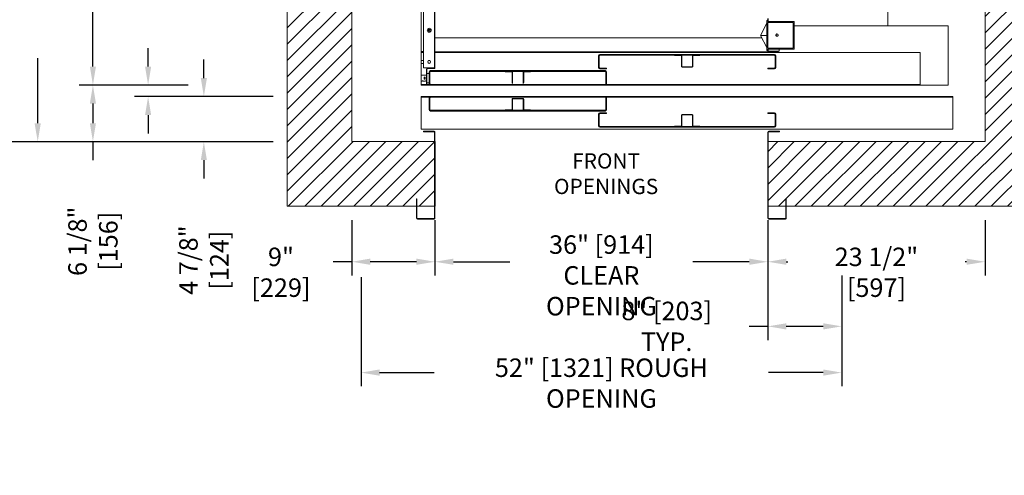
# Model space of a CAD drawing. Units: inches. Extents: x 87 to 1822, y -41 to 475.
# Drawn here: x 508 to 614, y 138 to 187 of the extents above; entities that cross this region are included whole.
import ezdxf

# ---------------------------------------------------------------- set-up
doc = ezdxf.new("R2010")
doc.units = ezdxf.units.IN
doc.header["$MEASUREMENT"] = 0
doc.header["$PDMODE"] = 35
doc.header["$PDSIZE"] = -1
for name, color, linetype in [('S1-A-RIGHT-0', 7, 'Continuous'), ('S1-A-RIGHT-1', 1, 'Continuous'), ('S1-A-RIGHT-3', 3, 'Continuous'), ('S1-A-RIGHT-5', 5, 'Continuous'), ('S1-A-RIGHT-ANGLAIS-11', 11, 'Continuous'), ('S1-A-RIGHT-ANGLAIS-4', 4, 'Continuous')]:
    doc.layers.add(name, color=color, linetype=linetype)
doc.styles.add('ROMANS', font='ROMANS.shx', dxfattribs={"width": 0.8})
doc.dimstyles.new('125', dxfattribs={"dimtxt": 0.125, "dimasz": 0.125, "dimexe": 0.093, "dimexo": 0.093, "dimgap": 0.0325, "dimtad": 0, "dimdec": 4, "dimzin": 3, "dimdsep": 46, "dimlunit": 5, "dimtxsty": 'ROMANS', "dimcen": 0, "dimclrt": 3, "dimadec": 0, "dimazin": 0, "dimtfac": 1, "dimtdec": 4, "dimtofl": 0, "dimtmove": 0, "dimatfit": 3, "dimfxl": 0, "dimfrac": 2, "dimtolj": 1, "dimtzin": 0, "dimarcsym": 0})

# ---------------------------------------------------------------- blocks, each defined once
blk = doc.blocks.new('*D43')
at = {"layer": 'Defpoints', "color": 0}
for p in [(509.63, 210.91), (514.08, 210.91), (536.6, 173.66)]:
    blk.add_point(p, dxfattribs=at)
at = {"layer": 'S1-A-RIGHT-ANGLAIS-4', "color": 0, "lineweight": -2}
for p, q in [((512.59, 210.91), (508.14, 210.91)), ((509.63, 208.91), (509.63, 201.87)), ((509.63, 175.66), (509.63, 182.7)), ((535.11, 173.66), (508.14, 173.66))]:
    blk.add_line(p, q, dxfattribs=at)
at = {"layer": 'S1-A-RIGHT-ANGLAIS-4', "color": 0}
for points in [[(509.29, 208.91), (509.96, 208.91), (509.63, 210.91)], [(509.29, 175.66), (509.96, 175.66), (509.63, 173.66)]]:
    blk.add_solid(points, dxfattribs=at)
at = {"layer": 'S1-A-RIGHT-ANGLAIS-4', "color": 3, "insert": (508.1, 192.29), "char_height": 2, "attachment_point": 2, "rotation": 90, "style": 'ROMANS'}
blk.add_mtext('\\A1;37 1/4" [946]', dxfattribs=at)
blk = doc.blocks.new('*D41')
at = {"layer": 'Defpoints', "color": 0}
for p in [(588.6, 166.66), (596.6, 160.66), (588.6, 153.67)]:
    blk.add_point(p, dxfattribs=at)
at = {"layer": 'S1-A-RIGHT-ANGLAIS-4', "color": 0, "lineweight": -2}
for p, q in [((588.6, 165.18), (588.6, 152.18)), ((596.6, 159.18), (596.6, 152.18)), ((588.6, 153.67), (586.6, 153.67)), ((594.6, 153.67), (590.6, 153.67))]:
    blk.add_line(p, q, dxfattribs=at)
at = {"layer": 'S1-A-RIGHT-ANGLAIS-4', "color": 0}
for points in [[(590.6, 154), (590.6, 153.33), (588.6, 153.67)], [(594.6, 154), (594.6, 153.33), (596.6, 153.67)]]:
    blk.add_solid(points, dxfattribs=at)
at = {"layer": 'S1-A-RIGHT-ANGLAIS-4', "color": 3, "insert": (577.66, 153.67), "char_height": 2, "attachment_point": 5, "style": 'ROMANS'}
blk.add_mtext('\\A1;8" [203] TYP.', dxfattribs=at)
blk = doc.blocks.new('*D40')
at = {"layer": 'Defpoints', "color": 0}
for p in [(543.6, 166.66), (552.6, 166.66), (552.6, 160.66)]:
    blk.add_point(p, dxfattribs=at)
at = {"layer": 'S1-A-RIGHT-ANGLAIS-4', "color": 0, "lineweight": -2}
for p, q in [((543.6, 165.18), (543.6, 159.18)), ((552.6, 165.18), (552.6, 159.18)), ((543.6, 160.66), (541.6, 160.66)), ((550.6, 160.66), (545.6, 160.66))]:
    blk.add_line(p, q, dxfattribs=at)
at = {"layer": 'S1-A-RIGHT-ANGLAIS-4', "color": 0}
for points in [[(545.6, 161), (545.6, 160.33), (543.6, 160.66)], [(550.6, 161), (550.6, 160.33), (552.6, 160.66)]]:
    blk.add_solid(points, dxfattribs=at)
at = {"layer": 'S1-A-RIGHT-ANGLAIS-4', "color": 3, "insert": (535.94, 162.19), "char_height": 2, "attachment_point": 2, "style": 'ROMANS'}
blk.add_mtext('\\A1;9" [229]', dxfattribs=at)
blk = doc.blocks.new('*D39')
at = {"layer": 'Defpoints', "color": 0}
for p in [(588.6, 166.66), (612.1, 166.66), (612.1, 160.66)]:
    blk.add_point(p, dxfattribs=at)
at = {"layer": 'S1-A-RIGHT-ANGLAIS-4', "color": 0, "lineweight": -2}
for p, q in [((588.6, 165.18), (588.6, 159.18)), ((612.1, 165.18), (612.1, 159.18)), ((590.6, 160.66), (590.76, 160.66)), ((610.1, 160.66), (609.94, 160.66))]:
    blk.add_line(p, q, dxfattribs=at)
at = {"layer": 'S1-A-RIGHT-ANGLAIS-4', "color": 0}
for points in [[(590.6, 161), (590.6, 160.33), (588.6, 160.66)], [(610.1, 161), (610.1, 160.33), (612.1, 160.66)]]:
    blk.add_solid(points, dxfattribs=at)
at = {"layer": 'S1-A-RIGHT-ANGLAIS-4', "color": 3, "insert": (600.35, 162.19), "char_height": 2, "attachment_point": 2, "style": 'ROMANS'}
blk.add_mtext('\\A1;23 1/2" [597]', dxfattribs=at)
blk = doc.blocks.new('*D38')
at = {"layer": 'Defpoints', "color": 0}
for p in [(552.6, 166.66), (588.6, 166.66), (588.6, 160.66)]:
    blk.add_point(p, dxfattribs=at)
at = {"layer": 'S1-A-RIGHT-ANGLAIS-4', "color": 0, "lineweight": -2}
for p, q in [((552.6, 165.18), (552.6, 159.18)), ((588.6, 165.18), (588.6, 159.18)), ((554.6, 160.66), (560.71, 160.66)), ((586.6, 160.66), (580.49, 160.66))]:
    blk.add_line(p, q, dxfattribs=at)
at = {"layer": 'S1-A-RIGHT-ANGLAIS-4', "color": 0}
for points in [[(554.6, 161), (554.6, 160.33), (552.6, 160.66)], [(586.6, 161), (586.6, 160.33), (588.6, 160.66)]]:
    blk.add_solid(points, dxfattribs=at)
at = {"layer": 'S1-A-RIGHT-ANGLAIS-4', "color": 3, "insert": (570.6, 163.52), "char_height": 2, "attachment_point": 2, "style": 'ROMANS'}
blk.add_mtext('\\A1;36" [914]\\PCLEAR OPENING', dxfattribs=at)
blk = doc.blocks.new('*D37')
at = {"layer": 'Defpoints', "color": 0}
for p in [(544.6, 160.49), (596.6, 160.66), (544.6, 148.66)]:
    blk.add_point(p, dxfattribs=at)
at = {"layer": 'S1-A-RIGHT-ANGLAIS-4', "color": 0, "lineweight": -2}
for p, q in [((544.6, 159), (544.6, 147.18)), ((596.6, 159.18), (596.6, 147.18)), ((546.6, 148.66), (552.52, 148.66)), ((594.6, 148.66), (588.68, 148.66))]:
    blk.add_line(p, q, dxfattribs=at)
at = {"layer": 'S1-A-RIGHT-ANGLAIS-4', "color": 0}
for points in [[(546.6, 149), (546.6, 148.33), (544.6, 148.66)], [(594.6, 149), (594.6, 148.33), (596.6, 148.66)]]:
    blk.add_solid(points, dxfattribs=at)
at = {"layer": 'S1-A-RIGHT-ANGLAIS-4', "color": 3, "insert": (570.6, 150.19), "char_height": 2, "attachment_point": 2, "style": 'ROMANS'}
blk.add_mtext('\\A1;52" [1321] ROUGH OPENING', dxfattribs=at)
blk = doc.blocks.new('*D35')
at = {"layer": 'Defpoints', "color": 0}
for p in [(521.57, 179.79), (527.39, 179.79), (536.6, 178.54)]:
    blk.add_point(p, dxfattribs=at)
at = {"layer": 'S1-A-RIGHT-ANGLAIS-4', "color": 0, "lineweight": -2}
for p, q in [((521.57, 181.79), (521.57, 183.79)), ((525.9, 179.79), (520.08, 179.79)), ((535.11, 178.54), (520.08, 178.54)), ((521.57, 176.54), (521.57, 174.54))]:
    blk.add_line(p, q, dxfattribs=at)
at = {"layer": 'S1-A-RIGHT-ANGLAIS-4', "color": 0}
for points in [[(521.24, 181.79), (521.9, 181.79), (521.57, 179.79)], [(521.24, 176.54), (521.9, 176.54), (521.57, 178.54)]]:
    blk.add_solid(points, dxfattribs=at)
at = {"layer": 'S1-A-RIGHT-ANGLAIS-4', "color": 3, "insert": (521.57, 196.31), "char_height": 2, "attachment_point": 5, "rotation": 90, "style": 'ROMANS'}
blk.add_mtext('\\A1;CLEAR 1 1/4" [32]', dxfattribs=at)
blk = doc.blocks.new('*D34')
at = {"layer": 'Defpoints', "color": 0}
for p in [(527.6, 178.54), (536.6, 178.54), (536.6, 173.66)]:
    blk.add_point(p, dxfattribs=at)
at = {"layer": 'S1-A-RIGHT-ANGLAIS-4', "color": 0, "lineweight": -2}
for p, q in [((527.6, 180.54), (527.6, 182.54)), ((535.11, 178.54), (526.11, 178.54)), ((535.11, 173.66), (526.11, 173.66)), ((527.6, 171.66), (527.6, 169.66))]:
    blk.add_line(p, q, dxfattribs=at)
at = {"layer": 'S1-A-RIGHT-ANGLAIS-4', "color": 0}
for points in [[(527.27, 180.54), (527.93, 180.54), (527.6, 178.54)], [(527.27, 171.66), (527.93, 171.66), (527.6, 173.66)]]:
    blk.add_solid(points, dxfattribs=at)
at = {"layer": 'S1-A-RIGHT-ANGLAIS-4', "color": 3, "insert": (527.6, 160.84), "char_height": 2, "attachment_point": 5, "rotation": 90, "style": 'ROMANS'}
blk.add_mtext('\\A1;4 7/8" [124]', dxfattribs=at)
blk = doc.blocks.new('*D32')
at = {"layer": 'Defpoints', "color": 0}
for p in [(500.6, 246.66), (536.6, 246.66), (536.6, 173.66)]:
    blk.add_point(p, dxfattribs=at)
at = {"layer": 'S1-A-RIGHT-ANGLAIS-4', "color": 0, "lineweight": -2}
for p, q in [((534.74, 246.66), (498.74, 246.66)), ((500.6, 244.16), (500.6, 225.31)), ((500.6, 176.16), (500.6, 195.01)), ((534.74, 173.66), (498.74, 173.66))]:
    blk.add_line(p, q, dxfattribs=at)
at = {"layer": 'S1-A-RIGHT-ANGLAIS-4', "color": 0}
for points in [[(500.18, 244.16), (501.02, 244.16), (500.6, 246.66)], [(500.18, 176.16), (501.02, 176.16), (500.6, 173.66)]]:
    blk.add_solid(points, dxfattribs=at)
at = {"layer": 'S1-A-RIGHT-ANGLAIS-4', "color": 3, "insert": (498.98, 210.16), "char_height": 2.5, "attachment_point": 2, "rotation": 90, "style": 'ROMANS'}
blk.add_mtext('\\A1;{\\fArial|b1|i0|c0|p34;\\C2;73" [1854] HOISTWAY\\C3;}', dxfattribs=at)
blk = doc.blocks.new('*D31')
at = {"layer": 'Defpoints', "color": 0}
for p in [(536.6, 242.54), (515.6, 179.79), (527.39, 179.79)]:
    blk.add_point(p, dxfattribs=at)
at = {"layer": 'S1-A-RIGHT-ANGLAIS-4', "color": 0, "lineweight": -2}
for p, q in [((535.11, 242.54), (514.11, 242.54)), ((515.6, 240.54), (515.6, 228.25)), ((515.6, 181.79), (515.6, 194.07)), ((525.9, 179.79), (514.11, 179.79))]:
    blk.add_line(p, q, dxfattribs=at)
at = {"layer": 'S1-A-RIGHT-ANGLAIS-4', "color": 0}
for points in [[(515.27, 240.54), (515.93, 240.54), (515.6, 242.54)], [(515.27, 181.79), (515.93, 181.79), (515.6, 179.79)]]:
    blk.add_solid(points, dxfattribs=at)
at = {"layer": 'S1-A-RIGHT-ANGLAIS-4', "color": 3, "insert": (514.08, 211.16), "char_height": 2, "attachment_point": 2, "rotation": 90, "style": 'ROMANS'}
blk.add_mtext('\\A1;62 3/4" [1594] PLATFORM', dxfattribs=at)
blk = doc.blocks.new('*D23')
at = {"layer": 'Defpoints', "color": 0}
for p in [(515.6, 179.79), (527.39, 179.79), (536.6, 173.66)]:
    blk.add_point(p, dxfattribs=at)
at = {"layer": 'S1-A-RIGHT-ANGLAIS-4', "color": 0, "lineweight": -2}
for p, q in [((525.9, 179.79), (514.11, 179.79)), ((515.6, 177.79), (515.6, 175.66)), ((535.11, 173.66), (514.11, 173.66)), ((515.6, 173.66), (515.6, 171.66))]:
    blk.add_line(p, q, dxfattribs=at)
at = {"layer": 'S1-A-RIGHT-ANGLAIS-4', "color": 0}
for points in [[(515.27, 177.79), (515.93, 177.79), (515.6, 179.79)], [(515.27, 175.66), (515.93, 175.66), (515.6, 173.66)]]:
    blk.add_solid(points, dxfattribs=at)
at = {"layer": 'S1-A-RIGHT-ANGLAIS-4', "color": 3, "insert": (515.6, 162.88), "char_height": 2, "attachment_point": 5, "rotation": 90, "style": 'ROMANS'}
blk.add_mtext('\\A1;6 1/8" [156]', dxfattribs=at)

msp = doc.modelspace()

# ---------------------------------------------------------------- hatches: boundary and pattern name
at = {"linetype": 'Continuous', "lineweight": 0}
h = msp.add_hatch(dxfattribs=at)
h.set_pattern_fill('ANSI32', scale=50, style=0)
edge = h.paths.add_edge_path(flags=0)
edge.add_arc((507.81239, 176.89452), 0.048, 0, 90, ccw=False)
edge.add_line((507.86039, 176.89452), (507.86039, 175.22802))
edge.add_arc((507.95839, 175.22802), 0.098, 180, 270)
edge.add_line((507.95839, 175.13002), (509.62489, 175.13002))
edge.add_arc((509.62489, 175.08202), 0.048, 0, 90, ccw=False)
edge.add_line((509.67289, 175.08202), (509.67289, 174.02802))
edge.add_arc((509.77089, 174.02802), 0.098, 180, 270)
edge.add_line((509.77089, 173.93002), (510.67289, 173.93002))
edge.add_line((510.67289, 173.93002), (510.67289, 173.98002))
edge.add_line((510.67289, 173.98002), (509.77089, 173.98002))
edge.add_arc((509.77089, 174.02802), 0.048, 180, 270, ccw=False)
edge.add_line((509.72289, 174.02802), (509.72289, 175.08202))
edge.add_arc((509.62489, 175.08202), 0.098, 0, 90)
edge.add_line((509.62489, 175.18002), (507.95839, 175.18002))
edge.add_arc((507.95839, 175.22802), 0.048, 180, 270, ccw=False)
edge.add_line((507.91039, 175.22802), (507.91039, 176.89452))
edge.add_arc((507.81239, 176.89452), 0.098, 0, 90)
edge.add_line((507.81239, 176.99252), (506.75839, 176.99252))
edge.add_arc((506.75839, 177.04052), 0.048, 180, 270, ccw=False)
edge.add_line((506.71039, 177.04052), (506.71039, 177.94252))
edge.add_line((506.71039, 177.94252), (506.66039, 177.94252))
edge.add_line((506.66039, 177.94252), (506.66039, 177.04052))
edge.add_arc((506.75839, 177.04052), 0.098, 180, 270)
edge.add_line((506.75839, 176.94252), (507.81239, 176.94252))
h = msp.add_hatch(dxfattribs=at)
h.set_pattern_fill('ANSI32', scale=50, style=0)
edge = h.paths.add_edge_path(flags=0)
edge.add_arc((541.19589, 175.08202), 0.048, 90, 180, ccw=False)
edge.add_line((541.19589, 175.13002), (542.86239, 175.13002))
edge.add_arc((542.86239, 175.22802), 0.098, 270, 360)
edge.add_line((542.96039, 175.22802), (542.96039, 176.89452))
edge.add_arc((543.00839, 176.89452), 0.048, 90, 180, ccw=False)
edge.add_line((543.00839, 176.94252), (544.06239, 176.94252))
edge.add_arc((544.06239, 177.04052), 0.098, 270, 360)
edge.add_line((544.16039, 177.04052), (544.16039, 177.94252))
edge.add_line((544.16039, 177.94252), (544.11039, 177.94252))
edge.add_line((544.11039, 177.94252), (544.11039, 177.04052))
edge.add_arc((544.06239, 177.04052), 0.048, 270, 360, ccw=False)
edge.add_line((544.06239, 176.99252), (543.00839, 176.99252))
edge.add_arc((543.00839, 176.89452), 0.098, 90, 180)
edge.add_line((542.91039, 176.89452), (542.91039, 175.22802))
edge.add_arc((542.86239, 175.22802), 0.048, 270, 360, ccw=False)
edge.add_line((542.86239, 175.18002), (541.19589, 175.18002))
edge.add_arc((541.19589, 175.08202), 0.098, 90, 180)
edge.add_line((541.09789, 175.08202), (541.09789, 174.02802))
edge.add_arc((541.04989, 174.02802), 0.048, 270, 360, ccw=False)
edge.add_line((541.04989, 173.98002), (540.14789, 173.98002))
edge.add_line((540.14789, 173.98002), (540.14789, 173.93002))
edge.add_line((540.14789, 173.93002), (541.04989, 173.93002))
edge.add_arc((541.04989, 174.02802), 0.098, 270, 360)
edge.add_line((541.14789, 174.02802), (541.14789, 175.08202))
h = msp.add_hatch(dxfattribs=at)
h.set_pattern_fill('ANSI32', scale=50, style=0)
edge = h.paths.add_edge_path(flags=0)
edge.add_line((596.03348, 177.78232), (595.98348, 177.78232))
edge.add_line((595.98348, 177.78232), (595.98348, 176.88032))
edge.add_arc((596.08148, 176.88032), 0.098, 180, 270)
edge.add_line((596.08148, 176.78232), (597.13548, 176.78232))
edge.add_arc((597.13548, 176.73432), 0.048, 0, 90, ccw=False)
edge.add_line((597.18348, 176.73432), (597.18348, 173.61782))
edge.add_arc((597.13548, 173.61782), 0.048, 270, 360, ccw=False)
edge.add_line((597.13548, 173.56982), (596.92098, 173.56982))
edge.add_line((596.92098, 173.56982), (596.92098, 173.51982))
edge.add_line((596.92098, 173.51982), (597.13548, 173.51982))
edge.add_arc((597.13548, 173.61782), 0.098, 270, 360)
edge.add_line((597.23348, 173.61782), (597.23348, 176.73432))
edge.add_arc((597.13548, 176.73432), 0.098, 0, 90)
edge.add_line((597.13548, 176.83232), (596.08148, 176.83232))
edge.add_arc((596.08148, 176.88032), 0.048, 180, 270, ccw=False)
edge.add_line((596.03348, 176.88032), (596.03348, 177.78232))
at = {"layer": 'S1-A-RIGHT-1'}
h = msp.add_hatch(dxfattribs=at)
h.set_pattern_fill('ANSI31', color=256, scale=10, style=0)
h.set_pattern_definition([(45, (2899.1153, -1047.1512), (-0.8838835, 0.8838835), [])])
h.paths.add_polyline_path([(619.09976, 253.66311), (536.59976, 253.66311), (536.59976, 166.66311), (552.59976, 166.66311), (552.59976, 173.66311), (543.59976, 173.66311), (543.59976, 246.66311), (612.09976, 246.66311), (612.09976, 173.66311), (588.59976, 173.66311), (588.59976, 166.66311), (619.09976, 166.66311)])
at = {"layer": 'S1-A-RIGHT-3', "linetype": 'Continuous', "lineweight": 0}
h = msp.add_hatch(dxfattribs=at)
h.set_pattern_fill('ANSI32', color=256, scale=24, style=0)
h.set_pattern_definition([(135, (644.96, 22.074), (6.36396, 6.36396), []), (135, (640.717, 22.074), (6.36396, 6.36396), [])])
edge = h.paths.add_edge_path(flags=0)
edge.add_line((551.39976, 199.92561), (551.39976, 199.02561))
edge.add_arc((551.44976, 199.02561), 0.05, 180, 270)
edge.add_line((551.44976, 198.97561), (552.49976, 198.97561))
edge.add_arc((552.49976, 198.87561), 0.1, 360, 450, ccw=False)
edge.add_line((552.59976, 198.87561), (552.59976, 181.66936))
edge.add_arc((552.49976, 181.66936), 0.1, 270, 360, ccw=False)
edge.add_line((552.49976, 181.56936), (551.77476, 181.56936))
edge.add_arc((551.77476, 181.51936), 0.05, 450, 540)
edge.add_line((551.72476, 181.51936), (551.72476, 179.88811))
edge.add_arc((551.62476, 179.88811), 0.1, 270, 360, ccw=False)
edge.add_line((551.62476, 179.78811), (551.29976, 179.78811))
edge.add_line((551.29976, 179.78811), (551.29976, 179.83811))
edge.add_line((551.29976, 179.83811), (551.62476, 179.83811))
edge.add_arc((551.62476, 179.88811), 0.05, 270, 360)
edge.add_line((551.67476, 179.88811), (551.67476, 181.51936))
edge.add_arc((551.77476, 181.51936), 0.1, 450, 540, ccw=False)
edge.add_line((551.77476, 181.61936), (552.49976, 181.61936))
edge.add_arc((552.49976, 181.66936), 0.05, 270, 360)
edge.add_line((552.54976, 181.66936), (552.54976, 198.87561))
edge.add_arc((552.49976, 198.87561), 0.05, 360, 450)
edge.add_line((552.49976, 198.92561), (551.44976, 198.92561))
edge.add_arc((551.44976, 199.02561), 0.1, 180, 270, ccw=False)
edge.add_line((551.34976, 199.02561), (551.34976, 199.92561))
edge.add_line((551.34976, 199.92561), (551.39976, 199.92561))
at = {"layer": 'S1-A-RIGHT-5', "linetype": 'Continuous', "lineweight": 0}
h = msp.add_hatch(dxfattribs=at)
h.set_pattern_fill('ANSI32', color=256, scale=24, style=0)
h.set_pattern_definition([(135, (644.96, -49.676), (6.36396, 6.36396), []), (135, (640.717, -49.676), (6.36396, 6.36396), [])])
edge = h.paths.add_edge_path(flags=0)
edge.add_line((562.23151, 181.27251), (562.94351, 181.27251))
edge.add_line((562.94351, 181.27251), (562.94351, 181.23501))
edge.add_line((562.94351, 181.23501), (562.23151, 181.23501))
edge.add_arc((562.23151, 181.19701), 0.038, 450, 540)
edge.add_line((562.19351, 181.19701), (562.19351, 180.06051))
edge.add_arc((562.11801, 180.06051), 0.0755, 270, 360, ccw=False)
edge.add_line((562.11801, 179.98501), (561.01901, 179.98501))
edge.add_arc((561.01901, 180.06051), 0.0755, 180, 270, ccw=False)
edge.add_line((560.94351, 180.06051), (560.94351, 181.19701))
edge.add_arc((560.90551, 181.19701), 0.038, 360, 450)
edge.add_line((560.90551, 181.23501), (560.19351, 181.23501))
edge.add_line((560.19351, 181.23501), (560.19351, 181.27251))
edge.add_line((560.19351, 181.27251), (560.90551, 181.27251))
edge.add_arc((560.90551, 181.19701), 0.0755, 360, 450, ccw=False)
edge.add_line((560.98101, 181.19701), (560.98101, 180.06051))
edge.add_arc((561.01901, 180.06051), 0.038, 180, 270)
edge.add_line((561.01901, 180.02251), (562.11801, 180.02251))
edge.add_arc((562.11801, 180.06051), 0.038, 270, 360)
edge.add_line((562.15601, 180.06051), (562.15601, 181.19701))
edge.add_arc((562.23151, 181.19701), 0.0755, 450, 540, ccw=False)
h = msp.add_hatch(dxfattribs=at)
h.set_pattern_fill('ANSI32', color=256, scale=24, style=0)
h.set_pattern_definition([(225, (644.96, 408.002), (6.36396, -6.36396), []), (225, (640.717, 408.002), (6.36396, -6.36396), [])])
edge = h.paths.add_edge_path(flags=0)
edge.add_line((562.23151, 177.05371), (562.94351, 177.05371))
edge.add_line((562.94351, 177.05371), (562.94351, 177.09121))
edge.add_line((562.94351, 177.09121), (562.23151, 177.09121))
edge.add_arc((562.23151, 177.12921), 0.038, 180, 270, ccw=False)
edge.add_line((562.19351, 177.12921), (562.19351, 178.26571))
edge.add_arc((562.11801, 178.26571), 0.0755, 360, 450)
edge.add_line((562.11801, 178.34121), (561.01901, 178.34121))
edge.add_arc((561.01901, 178.26571), 0.0755, 450, 540)
edge.add_line((560.94351, 178.26571), (560.94351, 177.12921))
edge.add_arc((560.90551, 177.12921), 0.038, 270, 360, ccw=False)
edge.add_line((560.90551, 177.09121), (560.19351, 177.09121))
edge.add_line((560.19351, 177.09121), (560.19351, 177.05371))
edge.add_line((560.19351, 177.05371), (560.90551, 177.05371))
edge.add_arc((560.90551, 177.12921), 0.0755, 270, 360)
edge.add_line((560.98101, 177.12921), (560.98101, 178.26571))
edge.add_arc((561.01901, 178.26571), 0.038, 450, 540, ccw=False)
edge.add_line((561.01901, 178.30371), (562.11801, 178.30371))
edge.add_arc((562.11801, 178.26571), 0.038, 360, 450, ccw=False)
edge.add_line((562.15601, 178.26571), (562.15601, 177.12921))
edge.add_arc((562.23151, 177.12921), 0.0755, 180, 270)

# ---------------------------------------------------------------- linework, layer by layer
at = {"layer": 'S1-A-RIGHT-0', "color": 7, "linetype": 'Continuous', "lineweight": 15}
for p, q in [((536.59976, 166.66311), (536.59976, 253.66311)), ((543.59976, 173.66311), (543.59976, 246.66311)), ((612.09976, 246.66311), (612.09976, 173.66311)), ((552.59976, 173.66311), (543.59976, 173.66311)), ((612.09976, 173.66311), (588.59976, 173.66311)), ((552.59976, 166.66311), (536.59976, 166.66311)), ((619.09976, 166.66311), (588.59976, 166.66311))]:
    msp.add_line(p, q, dxfattribs=at)
at = {"layer": 'S1-A-RIGHT-0'}
for p, q in [((552.59976, 173.66311), (552.59976, 166.66311)), ((588.59976, 173.66311), (588.59976, 166.66311))]:
    msp.add_line(p, q, dxfattribs=at)
at = {"layer": 'S1-A-RIGHT-3', "linetype": 'Continuous', "lineweight": 15}
for p, q in [((601.59976, 218.88186), (601.59976, 186.18561)), ((551.09976, 183.41311), (551.09976, 199.25686)), ((551.34976, 198.87561), (551.34976, 181.66936)), ((552.54976, 198.87561), (552.54976, 181.66936)), ((552.59976, 198.87561), (552.59976, 181.66936)), ((587.804, 185.16311), (588.48466, 186.47561)), ((588.58926, 186.78811), (588.48466, 186.78811)), ((588.48466, 183.53811), (588.48466, 186.78811)), ((588.53676, 186.78811), (588.53676, 186.81936)), ((588.57426, 186.81936), (588.53676, 186.81936)), ((588.57426, 186.78811), (588.57426, 186.81936)), ((588.58926, 186.72561), (588.58926, 186.99776)), ((588.58926, 186.66311), (588.58926, 186.78811)), ((588.58926, 186.72561), (588.63926, 186.72561)), ((591.46426, 186.66311), (588.58926, 186.66311)), ((591.35966, 186.55851), (588.58926, 186.55851)), ((588.58926, 183.76771), (588.58926, 186.55851)), ((588.63926, 186.72561), (588.63926, 186.97753)), ((588.63926, 186.66311), (588.63926, 186.72561)), ((591.35966, 183.76771), (591.35966, 186.55851)), ((591.46426, 183.66311), (591.46426, 186.66311)), ((608.09976, 186.18561), (591.46426, 186.18561)), ((608.09976, 186.18561), (608.09976, 179.78811)), ((587.95012, 184.90161), (552.59976, 184.90161)), ((587.804, 185.16311), (588.48466, 185.16311)), ((587.804, 185.16311), (588.48466, 183.85061)), ((551.34976, 183.41311), (551.09976, 183.41311)), ((551.09976, 183.41311), (551.09976, 183.31299)), ((551.34976, 183.31299), (551.09976, 183.31299)), ((551.09976, 183.31299), (551.09976, 183.30741)), ((551.09976, 183.30741), (551.34976, 183.30741)), ((551.09976, 183.30741), (551.09976, 182.43811)), ((588.60939, 183.38911), (552.59976, 183.38911)), ((605.09976, 183.31299), (552.59976, 183.31299)), ((552.59976, 183.30741), (605.09976, 183.30741)), ((588.48466, 183.53811), (588.58926, 183.53811)), ((588.58926, 183.76771), (591.35966, 183.76771)), ((588.58926, 183.66311), (591.46426, 183.66311)), ((588.58926, 183.53811), (588.58926, 183.66311)), ((588.63926, 183.66311), (588.58926, 183.66311)), ((588.58926, 183.44861), (588.58926, 183.66311)), ((588.63926, 183.44861), (588.63926, 183.66311)), ((588.68726, 183.44861), (588.63926, 183.44861)), ((589.83926, 183.44861), (588.68726, 183.44861)), ((589.71426, 183.40061), (588.68726, 183.40061)), ((589.71426, 183.35061), (588.68726, 183.35061)), ((589.71426, 183.40061), (589.71426, 183.35061)), ((589.83926, 183.66311), (589.83926, 183.44861)), ((605.09976, 183.30741), (605.09976, 183.31299)), ((605.09976, 183.30741), (605.09976, 182.43811)), ((551.09976, 182.43811), (551.34976, 182.43811)), ((551.09976, 182.43811), (551.09976, 182.12311)), ((551.09976, 182.12311), (551.34976, 182.12311)), ((551.09976, 182.12311), (551.09976, 180.85061)), ((551.91352, 182.43811), (552.036, 182.43811)), ((605.09976, 182.43811), (605.09976, 182.12311)), ((605.09976, 182.12311), (605.09976, 180.67561)), ((551.34976, 181.66936), (552.49976, 181.66936)), ((551.67476, 181.51936), (551.67476, 179.88811)), ((551.72476, 181.51936), (551.72476, 179.88811)), ((552.49976, 181.61936), (551.77476, 181.61936)), ((552.49976, 181.56936), (551.77476, 181.56936)), ((552.54976, 181.66936), (552.49976, 181.66936)), ((551.09976, 180.85061), (551.09976, 180.22561)), ((551.09976, 180.22561), (551.09976, 179.83811)), ((551.42789, 180.59561), (551.42789, 180.47061)), ((551.52164, 180.59561), (551.52164, 180.47061)), ((605.09976, 180.67561), (605.09976, 180.35061)), ((605.09976, 180.35061), (605.09976, 179.83811)), ((551.29976, 179.83811), (551.09976, 179.83811)), ((551.09976, 179.83811), (551.09976, 179.78811)), ((551.09976, 179.78811), (551.29976, 179.78811)), ((551.62476, 179.83811), (551.29976, 179.83811)), ((551.29976, 179.78811), (551.29976, 179.83811)), ((551.62476, 179.78811), (551.29976, 179.78811)), ((551.62476, 179.78811), (608.09976, 179.78811)), ((605.09976, 179.83811), (551.71136, 179.83811)), ((605.09976, 179.78811), (605.09976, 179.83811)), ((551.09976, 178.48811), (551.09976, 178.53811)), ((551.09976, 178.53811), (552.12386, 178.53811)), ((551.09976, 177.97561), (551.09976, 178.48811)), ((552.01246, 178.48811), (551.09976, 178.48811)), ((551.09976, 177.65061), (551.09976, 177.97561)), ((552.84976, 178.53811), (570.28726, 178.53811)), ((570.28726, 178.48811), (552.84976, 178.48811)), ((571.01316, 178.53811), (608.59976, 178.53811)), ((608.59976, 178.48811), (571.12456, 178.48811)), ((608.59976, 178.53811), (608.59976, 178.48811)), ((608.59976, 177.97561), (608.59976, 178.48811)), ((608.59976, 177.65061), (608.59976, 177.97561)), ((551.09976, 176.20311), (551.09976, 177.65061)), ((608.59976, 176.20311), (608.59976, 177.65061)), ((551.09976, 175.88811), (551.09976, 176.20311)), ((551.09976, 175.01881), (551.09976, 175.88811)), ((608.59976, 175.88811), (608.59976, 176.20311)), ((608.59976, 175.01881), (608.59976, 175.88811)), ((551.09976, 175.01881), (608.59976, 175.01881)), ((551.09976, 175.01323), (551.09976, 175.01881)), ((608.59976, 175.01323), (551.09976, 175.01323)), ((552.50176, 174.78061), (551.34976, 174.78061)), ((551.34976, 174.78061), (551.34976, 174.73061)), ((552.50176, 174.73061), (551.34976, 174.73061)), ((552.54976, 165.37861), (552.54976, 174.68261)), ((552.59976, 165.37861), (552.59976, 174.68261)), ((588.59976, 174.68261), (588.59976, 165.37861)), ((588.64976, 174.68261), (588.64976, 165.37861)), ((589.84976, 174.78061), (588.69776, 174.78061)), ((589.84976, 174.73061), (588.69776, 174.73061)), ((589.84976, 174.73061), (589.84976, 174.78061)), ((608.59976, 175.01881), (608.59976, 175.01323)), ((552.54976, 165.66311), (552.54976, 173.66311)), ((550.64976, 167.46814), (550.59976, 167.46814)), ((550.59976, 167.46814), (550.59976, 165.37861)), ((550.64976, 167.46814), (550.64976, 165.37861)), ((590.54976, 165.37861), (590.54976, 167.46814)), ((590.59976, 167.46814), (590.54976, 167.46814)), ((590.59976, 165.37861), (590.59976, 167.46814)), ((550.69776, 165.33061), (552.50176, 165.33061)), ((550.69776, 165.28061), (552.50176, 165.28061)), ((588.69776, 165.33061), (590.50176, 165.33061)), ((588.69776, 165.28061), (590.50176, 165.28061))]:
    msp.add_line(p, q, dxfattribs=at)
at = {"layer": 'S1-A-RIGHT-3', "linetype": 'Continuous', "lineweight": 15, "flags": 128}
msp.add_lwpolyline([(589.70865, 185.22276), (589.71426, 185.19436), (589.70488, 185.14686), (589.67724, 185.10557), (589.63755, 185.07906), (589.58926, 185.06936), (589.54097, 185.07906), (589.50127, 185.10557), (589.47363, 185.14686), (589.46426, 185.19436), (589.47363, 185.24186), (589.50127, 185.28315), (589.54097, 185.30966), (589.58926, 185.31936), (589.63371, 185.31119), (589.67109, 185.28885), (589.67109, 185.28885)], dxfattribs=at)
at = {"layer": 'S1-A-RIGHT-3', "linetype": 'Continuous', "lineweight": 15}
for centre, radius in [((551.97476, 185.72561), 0.216), ((551.97476, 182.29436), 0.15625)]:
    msp.add_circle(centre, radius, dxfattribs=at)
for centre, radius, start, end in [((551.97476, 185.72561), 0.175, 213.5772478, 223.4114485), ((551.97476, 185.72561), 0.175, 123.5772478, 133.4114485), ((551.97476, 185.72561), 0.175, 303.5772478, 313.4114485), ((551.97476, 185.72561), 0.175, 33.5772478, 43.4114485), ((589.58926, 185.19436), 0.09763, 162.9013035, 251.776308), ((589.58926, 185.19436), 0.125, 5.3718343, 49.1032981), ((588.68726, 183.44861), 0.098, 180, 270), ((588.68726, 183.44861), 0.048, 180, 270), ((551.77476, 181.51936), 0.1, 90, 180), ((551.77476, 181.51936), 0.05, 90, 180), ((552.49976, 181.66936), 0.05, 270, 0), ((552.49976, 181.66936), 0.1, 270, 0), ((551.47476, 180.59561), 0.04688, 0, 180), ((551.47476, 180.47061), 0.04688, 180, 0), ((551.62476, 179.88811), 0.05, 270, 0), ((551.62476, 179.88811), 0.1, 270, 0), ((552.50176, 174.68261), 0.098, 0, 90), ((552.50176, 174.68261), 0.048, 0, 90), ((588.69776, 174.68261), 0.098, 90, 180), ((588.69776, 174.68261), 0.048, 90, 180), ((550.69776, 165.37861), 0.098, 180, 270), ((550.69776, 165.37861), 0.048, 180, 270), ((552.50176, 165.37861), 0.098, 270, 0), ((552.50176, 165.37861), 0.048, 270, 0), ((588.69776, 165.37861), 0.098, 180, 270), ((588.69776, 165.37861), 0.048, 180, 270), ((590.50176, 165.37861), 0.048, 270, 0), ((590.50176, 165.37861), 0.098, 270, 0)]:
    msp.add_arc(centre, radius, start, end, dxfattribs=at)
for points, knots in [([(551.82896, 185.62882), (551.85139, 185.64666), (551.87684, 185.6669), (551.90468, 185.68904), (551.90799, 185.69167)], [0, 0, 0, 0, 0.881333713, 1, 1, 1, 1]), ([(551.92666, 185.66819), (551.90731, 185.6528), (551.8796, 185.63076), (551.85505, 185.61124), (551.84764, 185.60534)], [0, 0, 0, 0, 0.698102521, 1, 1, 1, 1]), ([(551.91734, 185.77371), (551.90196, 185.79306), (551.87992, 185.82077), (551.86039, 185.84532), (551.8545, 185.85274)], [0, 0, 0, 0, 0.698102521, 1, 1, 1, 1]), ([(551.87798, 185.87141), (551.89581, 185.84898), (551.91605, 185.82353), (551.93819, 185.79569), (551.94082, 185.79238)], [0, 0, 0, 0, 0.8813337126, 1, 1, 1, 1]), ([(552.07155, 185.57981), (552.05371, 185.60224), (552.03347, 185.62769), (552.01133, 185.65553), (552.0087, 185.65883)], [0, 0, 0, 0, 0.8813337126, 1, 1, 1, 1]), ([(552.02286, 185.78303), (552.04221, 185.79842), (552.06993, 185.82046), (552.09448, 185.83998), (552.10189, 185.84588)], [0, 0, 0, 0, 0.698102521, 1, 1, 1, 1]), ([(552.03218, 185.67751), (552.04757, 185.65816), (552.06961, 185.63045), (552.08913, 185.60589), (552.09503, 185.59848)], [0, 0, 0, 0, 0.698102521, 1, 1, 1, 1]), ([(552.12056, 185.8224), (552.09813, 185.80456), (552.07269, 185.78432), (552.04484, 185.76218), (552.04154, 185.75955)], [0, 0, 0, 0, 0.881333713, 1, 1, 1, 1]), ([(589.48313, 185.13558), (589.48324, 185.13503), (589.4846, 185.12788), (589.48849, 185.12157), (589.49208, 185.11574)], [0, 0, 0, 0, 0.077176286, 1, 1, 1, 1]), ([(589.67109, 185.28885), (589.66074, 185.29487), (589.63827, 185.30796), (589.59866, 185.31275), (589.5594, 185.30406), (589.52642, 185.28368), (589.50389, 185.25494), (589.49839, 185.23292), (589.49594, 185.22307)], [0, 0, 0, 0, 0.1607394659, 0.3489654778, 0.5225238623, 0.6956204769, 0.8637593386, 1, 1, 1, 1]), ([(589.55872, 185.10162), (589.56942, 185.0976), (589.59081, 185.08956), (589.62573, 185.09181), (589.65826, 185.10498), (589.68671, 185.12849), (589.70708, 185.16128), (589.71328, 185.18912), (589.71366, 185.20407), (589.71371, 185.20606)], [0, 0, 0, 0, 0.153235633, 0.306457851, 0.459973956, 0.622231443, 0.797563764, 0.972976152, 1, 1, 1, 1]), ([(551.31775, 180.22576), (551.31797, 180.22572), (551.31885, 180.22554), (551.31334, 180.22664), (551.30176, 180.22863), (551.2845, 180.2308), (551.26406, 180.23206), (551.24282, 180.23187), (551.22326, 180.23035), (551.20702, 180.22812), (551.19686, 180.22629), (551.1925, 180.22541), (551.19365, 180.22564), (551.19371, 180.22565)], [0, 0, 0, 0, 0.033946556, 0.139099185, 0.24493088, 0.352602367, 0.460482668, 0.566513525, 0.67154648, 0.777959804, 0.88599322, 0.993386334, 1, 1, 1, 1]), ([(551.19427, 180.85046), (551.19406, 180.8505), (551.19317, 180.85068), (551.19868, 180.84958), (551.21026, 180.84759), (551.22753, 180.84542), (551.24796, 180.84415), (551.2692, 180.84435), (551.28876, 180.84587), (551.30501, 180.8481), (551.31516, 180.84993), (551.31952, 180.85081), (551.31838, 180.85058), (551.31831, 180.85057)], [0, 0, 0, 0, 0.033946556, 0.139099185, 0.24493088, 0.352602367, 0.460482668, 0.566513525, 0.67154648, 0.777959804, 0.88599322, 0.993386334, 1, 1, 1, 1]), ([(551.42789, 180.57837), (551.42462, 180.57444), (551.41684, 180.56507), (551.41165, 180.54602), (551.41262, 180.5251), (551.41841, 180.50817), (551.4255, 180.50063), (551.42789, 180.49809)], [0, 0, 0, 0, 0.173467654, 0.412919185, 0.648359292, 0.881721018, 1, 1, 1, 1]), ([(551.53726, 180.53811), (551.5365, 180.54497), (551.53498, 180.55869), (551.52837, 180.57289), (551.52241, 180.57811), (551.52164, 180.57878)], [0, 0, 0, 0, 0.465448771, 0.93068174, 1, 1, 1, 1]), ([(551.52164, 180.49798), (551.52335, 180.49965), (551.53011, 180.50625), (551.5358, 180.52061), (551.53682, 180.53287), (551.53726, 180.53811)], [0, 0, 0, 0, 0.163264811, 0.64257152, 1, 1, 1, 1]), ([(551.67476, 180.22878), (551.66974, 180.22945), (551.6593, 180.23083), (551.63899, 180.23206), (551.61784, 180.23187), (551.59826, 180.23035), (551.58202, 180.22812), (551.57186, 180.22629), (551.5675, 180.22541), (551.56865, 180.22564), (551.56871, 180.22565)], [0, 0, 0, 0, 0.13417571, 0.278453941, 0.420258741, 0.560728953, 0.703045262, 0.847528267, 0.991154937, 1, 1, 1, 1]), ([(551.56927, 180.85046), (551.56906, 180.8505), (551.56817, 180.85068), (551.57368, 180.84958), (551.58526, 180.84759), (551.60252, 180.84542), (551.62299, 180.84416), (551.64409, 180.84435), (551.6624, 180.84573), (551.67106, 180.84696), (551.67476, 180.84748)], [0, 0, 0, 0, 0.0452600264, 0.185457185, 0.3265597239, 0.4701152082, 0.6139490991, 0.7553171758, 0.8953547763, 1, 1, 1, 1])]:
    msp.add_open_spline(points, degree=3, knots=knots, dxfattribs=at)
for points in [[(551.90799, 185.69167), (551.91734, 185.77371)], [(552.0087, 185.65883), (551.92666, 185.66819)], [(551.94082, 185.79238), (552.02286, 185.78303)], [(552.04154, 185.75955), (552.03218, 185.67751)], [(589.46487, 185.18201), (589.46426, 185.19436)], [(589.46487, 185.20671), (589.47054, 185.2262)], [(589.46487, 185.18201), (589.47054, 185.16252)], [(589.49208, 185.11574), (589.50127, 185.10557)], [(551.09976, 180.85061), (551.19427, 180.85061)], [(551.19371, 180.22561), (551.09976, 180.22561)], [(551.24634, 180.23168), (551.25601, 180.23192)], [(551.25601, 180.8443), (551.24951, 180.84451)], [(551.2645, 180.84451), (551.25601, 180.8443)], [(551.25601, 180.23192), (551.25994, 180.23179)], [(551.56871, 180.22561), (551.31775, 180.22561)], [(551.31831, 180.85061), (551.56927, 180.85061)], [(551.62134, 180.23168), (551.63101, 180.23192)], [(551.63101, 180.8443), (551.62708, 180.84443)], [(551.64068, 180.84454), (551.63101, 180.8443)], [(551.63101, 180.23192), (551.63494, 180.23179)], [(551.72476, 181.03811), (551.97476, 181.03811)], [(551.97476, 180.03811), (551.72476, 180.03811)]]:
    msp.add_open_spline(points, degree=1, dxfattribs=at)
at = {"layer": 'S1-A-RIGHT-5', "linetype": 'Continuous', "lineweight": 15}
for p, q in [((570.28726, 182.95151), (570.28726, 181.68721)), ((570.36536, 182.95151), (570.36536, 181.68721)), ((589.32566, 183.10061), (570.43636, 183.10061)), ((589.32566, 183.02251), (570.43636, 183.02251)), ((579.21801, 183.02251), (578.50601, 183.02251)), ((578.50601, 182.98501), (578.50601, 183.02251)), ((579.21801, 182.98501), (578.50601, 182.98501)), ((579.25601, 181.81051), (579.25601, 182.94701)), ((579.29351, 181.81051), (579.29351, 182.94701)), ((580.46851, 182.94701), (580.46851, 181.81051)), ((580.50601, 182.94701), (580.50601, 181.81051)), ((581.25601, 183.02251), (580.54401, 183.02251)), ((581.25601, 182.98501), (580.54401, 182.98501)), ((581.25601, 183.02251), (581.25601, 182.98501)), ((589.39666, 181.68721), (589.39666, 182.95151)), ((589.47476, 181.68721), (589.47476, 182.95151)), ((551.97476, 181.20151), (551.97476, 179.93721)), ((552.05286, 181.20151), (552.05286, 179.93721)), ((571.01316, 181.35061), (552.12386, 181.35061)), ((571.01316, 181.27251), (552.12386, 181.27251)), ((560.90551, 181.27251), (560.19351, 181.27251)), ((560.19351, 181.23501), (560.19351, 181.27251)), ((560.90551, 181.23501), (560.19351, 181.23501)), ((560.94351, 180.06051), (560.94351, 181.19701)), ((560.98101, 180.06051), (560.98101, 181.19701)), ((562.15601, 181.19701), (562.15601, 180.06051)), ((562.19351, 181.19701), (562.19351, 180.06051)), ((562.94351, 181.27251), (562.23151, 181.27251)), ((562.94351, 181.23501), (562.23151, 181.23501)), ((562.94351, 181.27251), (562.94351, 181.23501)), ((570.43636, 181.61621), (571.16226, 181.61621)), ((570.43636, 181.53811), (571.16226, 181.53811)), ((571.08416, 179.93721), (571.08416, 181.20151)), ((571.16226, 181.61621), (571.16226, 181.53811)), ((571.16226, 179.93721), (571.16226, 181.20151)), ((580.43051, 181.77251), (579.33151, 181.77251)), ((580.43051, 181.73501), (579.33151, 181.73501)), ((588.59976, 181.61621), (589.32566, 181.61621)), ((588.59976, 181.53811), (588.59976, 181.61621)), ((588.59976, 181.53811), (589.32566, 181.53811)), ((551.97476, 181.03811), (551.97476, 180.03811)), ((552.12386, 179.86621), (552.84976, 179.86621)), ((552.12386, 179.78811), (552.84976, 179.78811)), ((552.84976, 179.86621), (552.84976, 179.78811)), ((570.28726, 179.86621), (571.01316, 179.86621)), ((570.28726, 179.78811), (570.28726, 179.86621)), ((570.28726, 179.78811), (571.01316, 179.78811)), ((551.97476, 177.12471), (551.97476, 178.38901)), ((552.05286, 177.12471), (552.05286, 178.38901)), ((552.12386, 178.53811), (552.84976, 178.53811)), ((552.12386, 178.46001), (552.84976, 178.46001)), ((552.84976, 178.46001), (552.84976, 178.53811)), ((560.94351, 178.26571), (560.94351, 177.12921)), ((560.98101, 178.26571), (560.98101, 177.12921)), ((562.11801, 178.34121), (561.01901, 178.34121)), ((562.11801, 178.30371), (561.01901, 178.30371)), ((562.15601, 177.12921), (562.15601, 178.26571)), ((562.19351, 177.12921), (562.19351, 178.26571)), ((570.28726, 178.53811), (571.01316, 178.53811)), ((570.28726, 178.53811), (570.28726, 178.46001)), ((570.28726, 178.46001), (571.01316, 178.46001)), ((571.08416, 178.38901), (571.08416, 177.12471)), ((571.16226, 178.38901), (571.16226, 177.12471)), ((571.01316, 177.05371), (552.12386, 177.05371)), ((571.01316, 176.97561), (552.12386, 176.97561)), ((560.19351, 177.09121), (560.19351, 177.05371)), ((560.90551, 177.09121), (560.19351, 177.09121)), ((560.90551, 177.05371), (560.19351, 177.05371)), ((562.94351, 177.09121), (562.23151, 177.09121)), ((562.94351, 177.05371), (562.23151, 177.05371)), ((562.94351, 177.05371), (562.94351, 177.09121)), ((570.28726, 175.37471), (570.28726, 176.63901)), ((570.36536, 175.37471), (570.36536, 176.63901)), ((570.43636, 176.78811), (571.16226, 176.78811)), ((570.43636, 176.71001), (571.16226, 176.71001)), ((571.16226, 176.71001), (571.16226, 176.78811)), ((579.25601, 176.51571), (579.25601, 175.37921)), ((579.29351, 176.51571), (579.29351, 175.37921)), ((580.43051, 176.59121), (579.33151, 176.59121)), ((580.43051, 176.55371), (579.33151, 176.55371)), ((580.46851, 175.37921), (580.46851, 176.51571)), ((580.50601, 175.37921), (580.50601, 176.51571)), ((588.59976, 176.78811), (589.32566, 176.78811)), ((588.59976, 176.78811), (588.59976, 176.71001)), ((588.59976, 176.71001), (589.32566, 176.71001)), ((589.39666, 176.63901), (589.39666, 175.37471)), ((589.47476, 176.63901), (589.47476, 175.37471)), ((589.32566, 175.30371), (570.43636, 175.30371)), ((589.32566, 175.22561), (570.43636, 175.22561)), ((579.21801, 175.34121), (578.50601, 175.34121)), ((578.50601, 175.34121), (578.50601, 175.30371)), ((579.21801, 175.30371), (578.50601, 175.30371)), ((581.25601, 175.34121), (580.54401, 175.34121)), ((581.25601, 175.30371), (580.54401, 175.30371)), ((581.25601, 175.30371), (581.25601, 175.34121))]:
    msp.add_line(p, q, dxfattribs=at)
for centre, radius, start, end in [((570.43636, 182.95151), 0.1491, 90, 180), ((570.43636, 182.95151), 0.071, 90, 180), ((579.21801, 182.94701), 0.0755, 0, 90), ((579.21801, 182.94701), 0.038, 0, 90), ((580.54401, 182.94701), 0.0755, 90, 180), ((580.54401, 182.94701), 0.038, 90, 180), ((589.32566, 182.95151), 0.1491, 0, 90), ((589.32566, 182.95151), 0.071, 0, 90), ((552.12386, 181.20151), 0.1491, 90, 180), ((552.12386, 181.20151), 0.071, 90, 180), ((560.90551, 181.19701), 0.0755, 0, 90), ((560.90551, 181.19701), 0.038, 0, 90), ((562.23151, 181.19701), 0.0755, 90, 180), ((562.23151, 181.19701), 0.038, 90, 180), ((570.43636, 181.68721), 0.1491, 180, 270), ((570.43636, 181.68721), 0.071, 180, 270), ((571.01316, 181.20151), 0.1491, 0, 90), ((571.01316, 181.20151), 0.071, 0, 90), ((579.33151, 181.81051), 0.0755, 180, 270), ((579.33151, 181.81051), 0.038, 180, 270), ((580.43051, 181.81051), 0.038, 270, 0), ((580.43051, 181.81051), 0.0755, 270, 0), ((589.32566, 181.68721), 0.1491, 270, 0), ((589.32566, 181.68721), 0.071, 270, 0), ((561.01901, 180.06051), 0.0755, 180, 270), ((561.01901, 180.06051), 0.038, 180, 270), ((562.11801, 180.06051), 0.038, 270, 0), ((562.11801, 180.06051), 0.0755, 270, 0), ((552.12386, 179.93721), 0.1491, 180, 270), ((552.12386, 179.93721), 0.071, 180, 270), ((571.01316, 179.93721), 0.1491, 270, 0), ((571.01316, 179.93721), 0.071, 270, 0), ((552.12386, 178.38901), 0.1491, 90, 180), ((552.12386, 178.38901), 0.071, 90, 180), ((561.01901, 178.26571), 0.0755, 90, 180), ((561.01901, 178.26571), 0.038, 90, 180), ((562.11801, 178.26571), 0.0755, 0, 90), ((562.11801, 178.26571), 0.038, 0, 90), ((571.01316, 178.38901), 0.1491, 0, 90), ((571.01316, 178.38901), 0.071, 0, 90), ((552.12386, 177.12471), 0.1491, 180, 270), ((552.12386, 177.12471), 0.071, 180, 270), ((560.90551, 177.12921), 0.038, 270, 0), ((560.90551, 177.12921), 0.0755, 270, 0), ((562.23151, 177.12921), 0.0755, 180, 270), ((562.23151, 177.12921), 0.038, 180, 270), ((571.01316, 177.12471), 0.071, 270, 0), ((571.01316, 177.12471), 0.1491, 270, 0), ((570.43636, 176.63901), 0.1491, 90, 180), ((570.43636, 176.63901), 0.071, 90, 180), ((579.33151, 176.51571), 0.0755, 90, 180), ((579.33151, 176.51571), 0.038, 90, 180), ((580.43051, 176.51571), 0.0755, 0, 90), ((580.43051, 176.51571), 0.038, 0, 90), ((589.32566, 176.63901), 0.1491, 0, 90), ((589.32566, 176.63901), 0.071, 0, 90), ((570.43636, 175.37471), 0.1491, 180, 270), ((570.43636, 175.37471), 0.071, 180, 270), ((579.21801, 175.37921), 0.0755, 270, 0), ((579.21801, 175.37921), 0.038, 270, 0), ((580.54401, 175.37921), 0.0755, 180, 270), ((580.54401, 175.37921), 0.038, 180, 270), ((589.32566, 175.37471), 0.071, 270, 0), ((589.32566, 175.37471), 0.1491, 270, 0)]:
    msp.add_arc(centre, radius, start, end, dxfattribs=at)

# ---------------------------------------------------------------- texts
at = {"layer": 'S1-A-RIGHT-ANGLAIS-11', "insert": (571.11109, 169.98074), "char_height": 1.65626, "width": 22.8662675, "attachment_point": 5, "style": 'ROMANS'}
msp.add_mtext('FRONT\\POPENINGS', dxfattribs=at)

# ---------------------------------------------------------------- dimensions: what is measured, and where the dimension line sits
at = {"layer": 'S1-A-RIGHT-ANGLAIS-4'}
for base, p1, p2, angle, text, override, picture, middle in [((500.59976, 246.66311), (536.59976, 173.66311), (536.59976, 246.66311), 90, '{\\fArial|b1|i0|c0|p34;\\C2;<> HOISTWAY\\C3;}', {"dimscale": 20, "dimpost": '"'}, '*D32', (500.59976, 210.16311)), ((515.59976, 179.78811), (536.59976, 242.53811), (527.39143, 179.78811), 90, '<> PLATFORM', {"dimscale": 16, "dimpost": '"'}, '*D31', (515.59976, 211.16311)), ((521.56976, 179.78811), (536.59976, 178.53811), (527.39143, 179.78811), 90, 'CLEAR <>', {"dimscale": 16, "dimpost": '"'}, '*D35', (521.56976, 196.30811)), ((588.59976, 160.66311), (552.59976, 166.66311), (588.59976, 166.66311), 180, '<>\\PCLEAR OPENING', {"dimscale": 16, "dimpost": '"'}, '*D38', (570.59976, 160.66311)), ((588.59976, 153.66664), (596.59976, 160.66311), (588.59976, 166.66311), 180, '<> TYP.', {"dimscale": 16, "dimpost": '"'}, '*D41', (577.66071, 153.66664)), ((544.59976, 148.66311), (596.59976, 160.66311), (544.59976, 160.49045), 180, '<> ROUGH OPENING', {"dimscale": 16, "dimpost": '"'}, '*D37', (570.59976, 148.66311))]:
    dim = msp.add_linear_dim(base=base, p1=p1, p2=p2, angle=angle, text=text, dimstyle='125', override=override, dxfattribs=at)
    dim.commit()
    dim.dimension.update_dxf_attribs({"geometry": picture, "text_midpoint": middle, "dimtype": 160})
for base, p1, p2, angle, picture, middle in [((509.62739, 210.91311), (536.59976, 173.66311), (514.07595, 210.91311), 90, '*D43', (509.62739, 192.28811)), ((527.59976, 178.53811), (536.59976, 173.66311), (536.59976, 178.53811), 90, '*D34', (527.59976, 160.83835)), ((515.59976, 179.78811), (536.59976, 173.66311), (527.39143, 179.78811), 90, '*D23', (515.59976, 162.87644)), ((552.59976, 160.66311), (543.59976, 166.66311), (552.59976, 166.66311), 180, '*D40', (535.9369, 160.66311)), ((612.09976, 160.66311), (588.59976, 166.66311), (612.09976, 166.66311), 180, '*D39', (600.34976, 160.66311))]:
    dim = msp.add_linear_dim(base=base, p1=p1, p2=p2, angle=angle, dimstyle='125', override={"dimscale": 16, "dimpost": '"'}, dxfattribs=at)
    dim.commit()
    dim.dimension.update_dxf_attribs({"geometry": picture, "text_midpoint": middle, "dimtype": 160})

doc.saveas('drawing.dxf')
